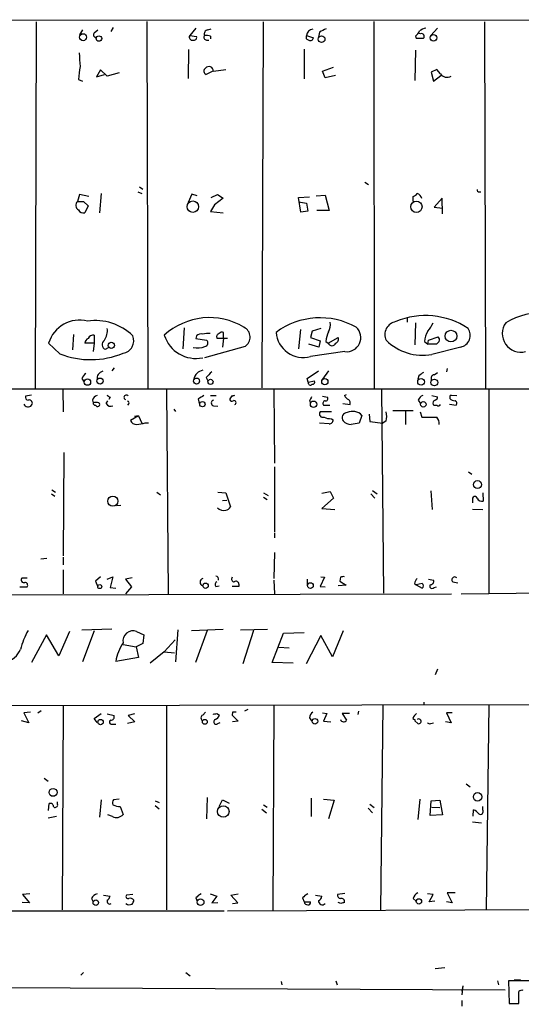
# Model space of a CAD drawing. Extents: x 0 to 417011, y -203148 to 213171.
# Drawn here: x 498 to 573, y 4211 to 4359 of the extents above; entities that cross this region are included whole.
import ezdxf

# ---------------------------------------------------------------- set-up
doc = ezdxf.new("R2010")
doc.units = 0
doc.header["$MEASUREMENT"] = 0
doc.layers.add('MAIN', color=5, linetype='CONTINUOUS')

msp = doc.modelspace()

# ---------------------------------------------------------------- linework, layer by layer
at = {"layer": 'MAIN'}
for p, q in [((432.308, 4358.9416), (674.878, 4359.0263)), ((500.7187, 4358.6876), (500.5493, 4303.6543)), ((517.3133, 4358.7723), (517.4827, 4303.7389)), ((534.7547, 4358.6876), (534.5853, 4303.8236)), ((551.3493, 4358.7723), (551.434, 4303.6543)), ((567.944, 4358.6876), (568.1133, 4303.7389)), ((507.6613, 4357.5023), (507.238, 4356.7403)), ((509.4393, 4357.0789), (509.9473, 4357.5023)), ((511.9793, 4357.2483), (512.318, 4357.8409)), ((524.6793, 4357.7563), (523.748, 4356.6556)), ((526.4573, 4357.5023), (526.9653, 4357.6716)), ((560.9167, 4357.7563), (559.9007, 4356.6556)), ((523.748, 4356.6556), (524.764, 4356.4863)), ((526.288, 4355.9783), (526.6267, 4355.9783)), ((526.8807, 4356.5709), (526.8807, 4356.1476)), ((541.274, 4356.6556), (542.29, 4356.3169)), ((543.2213, 4357.1636), (543.052, 4356.4016)), ((557.6147, 4356.5709), (557.6993, 4356.2323)), ((557.6993, 4356.2323), (558.8, 4356.2323)), ((558.3767, 4356.9096), (558.038, 4356.9943)), ((523.5787, 4354.5389), (523.494, 4350.2209)), ((540.9353, 4354.6236), (540.9353, 4350.1363)), ((557.6147, 4354.4543), (557.53, 4349.8823)), ((510.3707, 4351.4909), (509.778, 4350.4749)), ((511.3867, 4350.5596), (510.3707, 4351.4909)), ((527.2193, 4351.3216), (526.2033, 4350.8136)), ((527.304, 4351.3216), (529.1667, 4351.5756)), ((543.6447, 4351.3216), (545.338, 4351.9143)), ((544.068, 4350.3056), (543.6447, 4351.3216)), ((560.832, 4351.5756), (559.9853, 4351.1523)), ((561.34, 4350.8983), (560.832, 4351.5756)), ((507.0687, 4350.0516), (507.6613, 4349.7976)), ((509.778, 4350.4749), (510.9633, 4350.8136)), ((513.1647, 4351.0676), (511.3867, 4350.5596)), ((545.592, 4350.6443), (544.068, 4350.3056)), ((559.9853, 4351.1523), (560.324, 4349.7976)), ((560.324, 4349.7976), (561.4247, 4350.6443)), ((516.2127, 4333.9649), (516.7207, 4333.6263)), ((549.9947, 4334.6423), (550.5873, 4334.3036)), ((507.238, 4332.7796), (506.8993, 4331.7636)), ((508.5927, 4332.5256), (507.238, 4332.7796)), ((510.4553, 4332.9489), (510.2013, 4330.0703)), ((515.9587, 4333.2029), (516.5513, 4332.9489)), ((524.0867, 4332.8643), (523.494, 4331.5943)), ((524.8487, 4332.6103), (524.0867, 4332.8643)), ((526.9653, 4332.3563), (527.8967, 4332.7796)), ((528.7433, 4332.2716), (527.4733, 4331.2556)), ((527.8967, 4332.7796), (528.7433, 4332.2716)), ((540.0887, 4332.3563), (541.6973, 4332.4409)), ((540.4273, 4330.1549), (540.0887, 4332.3563)), ((542.7133, 4332.6103), (544.068, 4332.6949)), ((544.068, 4332.6949), (544.6607, 4330.4089)), ((557.276, 4331.7636), (557.276, 4332.5256)), ((561.594, 4332.2716), (560.4087, 4330.9169)), ((561.6787, 4329.9009), (561.594, 4332.2716)), ((567.182, 4333.2029), (567.436, 4333.2029)), ((506.8993, 4331.7636), (507.8307, 4331.7636)), ((507.8307, 4331.7636), (508.508, 4331.0863)), ((508.508, 4331.0863), (508, 4330.0703)), ((527.4733, 4331.2556), (526.8807, 4330.2396)), ((540.0887, 4331.6789), (541.274, 4331.5096)), ((541.274, 4331.5096), (541.4433, 4330.3243)), ((560.4087, 4330.9169), (561.6787, 4330.7476)), ((526.8807, 4330.2396), (528.7433, 4330.0703)), ((541.4433, 4330.3243), (540.4273, 4330.1549)), ((544.6607, 4330.4089), (542.798, 4330.4089)), ((556.3447, 4314.2376), (556.3447, 4313.6449)), ((557.6147, 4313.5603), (557.53, 4310.2583)), ((506.222, 4309.4963), (506.3913, 4311.7823)), ((509.4393, 4311.6976), (509.4393, 4310.5123)), ((522.9013, 4312.7983), (522.732, 4309.6656)), ((524.764, 4311.6129), (524.6793, 4311.1896)), ((528.828, 4311.2743), (528.828, 4312.1209)), ((540.3427, 4312.5443), (540.0887, 4309.6656)), ((542.1207, 4312.2903), (541.8667, 4311.3589)), ((543.3907, 4312.7136), (542.1207, 4312.2903)), ((559.562, 4310.9356), (561.0013, 4311.4436)), ((504.2747, 4308.9036), (502.5813, 4310.5123)), ((509.4393, 4310.5123), (508, 4310.5123)), ((509.4393, 4310.5123), (509.27, 4309.2423)), ((524.6793, 4311.1896), (526.288, 4310.9356)), ((532.0453, 4310.0043), (525.9493, 4308.3109)), ((527.812, 4311.2743), (529.4207, 4311.2743)), ((528.828, 4311.2743), (528.6587, 4309.9196)), ((543.1367, 4309.9196), (541.6127, 4310.3429)), ((541.8667, 4311.3589), (543.306, 4310.8509)), ((543.306, 4310.8509), (543.1367, 4309.9196)), ((544.1527, 4310.7663), (544.4913, 4310.5123)), ((544.4913, 4310.5123), (546.0153, 4311.3589)), ((558.9693, 4310.7663), (559.4773, 4310.3429)), ((559.4773, 4310.3429), (559.562, 4310.9356)), ((560.7473, 4310.3429), (559.4773, 4310.3429)), ((564.388, 4309.9196), (560.07, 4308.8189)), ((561.1707, 4310.7663), (560.7473, 4310.3429)), ((511.1327, 4309.5809), (511.556, 4309.8349)), ((547.0313, 4309.2423), (541.8667, 4308.4803)), ((512.4027, 4306.7869), (512.064, 4306.3636)), ((541.3587, 4305.1783), (543.052, 4306.3636)), ((544.576, 4306.3636), (543.6447, 4305.0936)), ((558.1227, 4305.6016), (557.9533, 4305.0936)), ((560.4087, 4305.7709), (560.9167, 4306.1096)), ((562.356, 4306.7023), (562.2713, 4306.1943)), ((507.5767, 4305.1783), (507.9153, 4304.6703)), ((526.2033, 4305.3476), (526.4573, 4304.8396)), ((541.528, 4304.6703), (541.3587, 4305.1783)), ((541.528, 4304.6703), (542.4593, 4304.8396)), ((437.8113, 4303.6543), (703.7493, 4303.6543)), ((500.0413, 4302.7229), (499.11, 4302.5536)), ((504.698, 4303.6543), (504.7827, 4300.1829)), ((520.2767, 4303.4849), (520.5307, 4272.9203)), ((526.8807, 4302.6383), (527.7273, 4302.6383)), ((530.098, 4302.6383), (529.844, 4302.2996)), ((536.3633, 4303.4849), (536.448, 4292.4783)), ((543.6447, 4302.5536), (544.4067, 4302.3843)), ((546.9467, 4302.6383), (547.2853, 4302.8076)), ((552.5347, 4303.4849), (552.7887, 4273.0049)), ((560.07, 4302.6383), (560.9167, 4302.4689)), ((562.9487, 4302.7229), (563.7953, 4302.6383)), ((568.6213, 4303.4849), (568.6213, 4273.0049)), ((509.1853, 4301.9609), (509.27, 4301.5376)), ((511.2173, 4301.4529), (511.4713, 4301.8763)), ((511.81, 4302.3843), (511.6407, 4302.0456)), ((514.604, 4301.4529), (514.4347, 4301.1989)), ((525.018, 4302.1303), (525.1873, 4301.4529)), ((527.304, 4301.1143), (527.9813, 4301.0296)), ((541.6973, 4301.7916), (541.8667, 4301.6223)), ((543.814, 4301.1989), (544.7453, 4301.1989)), ((546.6927, 4301.4529), (547.7933, 4301.2836)), ((558.038, 4301.9609), (558.3767, 4301.4529)), ((562.6947, 4301.3683), (563.7107, 4301.1989)), ((516.0433, 4299.5903), (514.858, 4298.9129)), ((516.0433, 4299.5903), (515.4507, 4299.5056)), ((516.0433, 4299.5903), (516.5513, 4298.4896)), ((521.3773, 4300.6063), (521.6313, 4300.2676)), ((544.9993, 4300.1829), (543.306, 4300.1829)), ((549.5713, 4299.6749), (549.148, 4298.4896)), ((550.672, 4299.8443), (550.7567, 4298.7436)), ((557.276, 4300.3523), (554.228, 4300.3523)), ((556.0907, 4300.2676), (556.0907, 4298.3203)), ((558.292, 4300.1829), (558.546, 4299.4209)), ((517.0593, 4298.5743), (517.5673, 4298.5743)), ((544.6607, 4298.4049), (543.2213, 4298.4896)), ((544.9993, 4299.1669), (545.2533, 4298.9976)), ((550.7567, 4298.7436), (552.704, 4298.4896)), ((553.212, 4298.8283), (552.704, 4298.4896)), ((504.8673, 4294.0869), (504.7827, 4278.5929)), ((536.448, 4291.9703), (536.448, 4282.1489)), ((565.5733, 4291.2083), (566.0813, 4290.8696)), ((503.0047, 4287.9063), (503.5127, 4287.5676)), ((503.0893, 4288.4989), (503.5973, 4288.1603)), ((518.8373, 4288.1603), (519.3453, 4287.7369)), ((527.9813, 4288.1603), (529.1667, 4288.0756)), ((529.1667, 4288.0756), (529.844, 4285.9589)), ((534.8393, 4288.0756), (535.5167, 4287.6523)), ((543.56, 4287.9909), (544.83, 4288.2449)), ((544.83, 4288.2449), (545.338, 4287.2289)), ((550.926, 4287.9063), (551.5187, 4287.2289)), ((551.18, 4288.4143), (551.8573, 4287.9063)), ((560.1547, 4285.5356), (559.9853, 4288.3296)), ((567.69, 4288.0756), (567.7747, 4286.8056)), ((528.6587, 4286.8903), (529.336, 4286.9749)), ((534.8393, 4287.3983), (535.3473, 4287.0596)), ((545.338, 4287.2289), (543.56, 4285.7049)), ((566.166, 4287.0596), (566.166, 4286.5516)), ((512.7413, 4286.1283), (513.4187, 4286.2129)), ((543.56, 4285.7049), (545.5073, 4285.5356)), ((566.166, 4285.6203), (567.69, 4285.5356)), ((536.448, 4281.9796), (536.448, 4281.3023)), ((536.448, 4279.1009), (536.3633, 4275.2063)), ((501.396, 4278.1696), (502.3273, 4278.2543)), ((504.7827, 4278.4236), (504.7827, 4277.2383)), ((504.7827, 4276.4763), (504.7827, 4272.9203)), ((498.602, 4275.2909), (499.364, 4275.2909)), ((510.3707, 4275.4603), (509.6087, 4274.7829)), ((509.6087, 4274.7829), (509.9473, 4273.9363)), ((511.3867, 4275.1216), (512.2333, 4275.4603)), ((512.2333, 4275.4603), (511.81, 4273.8516)), ((515.112, 4275.2909), (514.096, 4275.1216)), ((514.096, 4275.1216), (515.0273, 4273.9363)), ((536.3633, 4274.9523), (536.448, 4272.9203)), ((541.3587, 4275.1216), (541.3587, 4274.1903)), ((543.9833, 4275.3756), (543.306, 4274.0209)), ((543.3907, 4275.4603), (543.9833, 4275.3756)), ((546.354, 4275.3756), (546.2693, 4274.7829)), ((546.2693, 4274.7829), (547.2007, 4274.1903)), ((559.562, 4275.1216), (560.324, 4274.9523)), ((563.2027, 4274.6983), (563.9647, 4274.5289)), ((498.2633, 4273.9363), (499.364, 4273.9363)), ((511.81, 4273.8516), (512.6567, 4273.7669)), ((515.0273, 4273.9363), (514.096, 4272.9203)), ((527.6427, 4274.0209), (528.1507, 4274.1056)), ((531.114, 4274.0209), (530.098, 4274.0209)), ((531.114, 4274.3596), (531.114, 4274.0209)), ((543.306, 4274.0209), (544.068, 4273.9363)), ((547.2007, 4274.1903), (546.0153, 4274.1056)), ((557.4453, 4274.4443), (557.6993, 4274.2749)), ((558.6307, 4274.4443), (557.6993, 4274.2749)), ((557.6993, 4274.2749), (558.6307, 4273.7669)), ((560.4087, 4273.8516), (560.7473, 4273.9363)), ((564.4727, 4272.9203), (626.872, 4273.5976)), ((455.0833, 4272.6663), (563.0333, 4272.9203)), ((505.714, 4267.2476), (504.1053, 4263.6069)), ((507.5767, 4267.5016), (512.064, 4267.6709)), ((509.4393, 4267.3323), (507.6613, 4262.6756)), ((515.7893, 4267.2476), (516.89, 4266.7396)), ((521.97, 4267.5016), (521.6313, 4262.6756)), ((524.002, 4267.4169), (528.7433, 4267.5863)), ((526.3727, 4267.4169), (524.5947, 4262.5909)), ((531.368, 4267.5016), (535.432, 4267.5863)), ((533.3153, 4267.4169), (531.7067, 4262.4216)), ((546.7773, 4267.3323), (545.1687, 4263.4376)), ((502.2427, 4266.7396), (500.0413, 4262.5909)), ((504.1053, 4263.6069), (502.2427, 4266.7396)), ((516.89, 4266.7396), (516.7207, 4265.4696)), ((521.5467, 4265.9776), (519.938, 4264.1996)), ((536.1093, 4262.5909), (537.8027, 4266.9936)), ((537.8027, 4266.9936), (540.9353, 4267.0783)), ((543.3907, 4266.6549), (541.1893, 4262.4216)), ((545.1687, 4263.4376), (543.3907, 4266.6549)), ((513.7573, 4265.3003), (515.7047, 4264.9616)), ((516.7207, 4265.4696), (515.7047, 4264.9616)), ((515.7047, 4264.9616), (516.0433, 4263.3529)), ((519.938, 4264.1996), (517.8213, 4262.5063)), ((519.938, 4264.1996), (521.462, 4264.0303)), ((537.1253, 4264.8769), (538.6493, 4264.7923)), ((516.0433, 4263.3529), (512.6567, 4262.7603)), ((539.242, 4262.5063), (536.1093, 4262.5909)), ((560.9167, 4261.5749), (560.578, 4260.7283)), ((466.9367, 4256.0716), (703.2413, 4256.5796)), ((500.9727, 4255.0556), (501.4807, 4255.3943)), ((504.7827, 4256.0716), (504.6133, 4225.5069)), ((520.2767, 4256.0716), (520.2767, 4225.5069)), ((532.4687, 4255.5636), (531.9607, 4255.3096)), ((536.3633, 4256.1563), (536.194, 4225.4223)), ((549.0633, 4255.3096), (548.9787, 4254.8016)), ((552.704, 4256.1563), (552.3653, 4225.5069)), ((558.8847, 4256.6643), (558.8847, 4256.3256)), ((568.6213, 4256.2409), (568.198, 4225.5069)), ((499.618, 4253.5316), (498.5173, 4253.8703)), ((499.872, 4255.1403), (498.856, 4255.0556)), ((498.856, 4255.0556), (499.618, 4253.5316)), ((509.4393, 4254.2089), (510.4553, 4254.9709)), ((509.8627, 4253.6163), (509.4393, 4254.2089)), ((511.3867, 4254.8863), (512.4027, 4254.6323)), ((515.4507, 4254.8863), (514.5193, 4254.6323)), ((514.5193, 4254.6323), (515.5353, 4253.7009)), ((525.6953, 4254.7169), (526.1187, 4255.1403)), ((527.812, 4254.9709), (528.2353, 4254.7169)), ((530.1827, 4255.1403), (530.098, 4254.7169)), ((530.098, 4254.7169), (531.0293, 4253.7856)), ((541.6973, 4254.2936), (542.036, 4253.8703)), ((543.6447, 4255.0556), (544.322, 4254.9709)), ((544.322, 4254.9709), (543.814, 4253.7856)), ((547.7087, 4254.9709), (546.608, 4254.9709)), ((546.608, 4254.9709), (547.2853, 4253.9549)), ((557.1913, 4254.2089), (557.6147, 4253.9549)), ((557.9533, 4253.4469), (557.53, 4253.8703)), ((563.118, 4255.0556), (562.2713, 4255.0556)), ((562.2713, 4255.0556), (562.9487, 4253.5316)), ((512.1487, 4253.3623), (512.6567, 4253.3623)), ((515.5353, 4253.7009), (514.4347, 4253.4469)), ((527.9813, 4253.4469), (528.32, 4253.6163)), ((531.0293, 4253.7856), (530.1827, 4253.7009)), ((543.814, 4253.7856), (544.9147, 4253.7009)), ((559.9007, 4253.4469), (560.324, 4253.5316)), ((562.9487, 4253.5316), (562.102, 4253.7009)), ((501.904, 4245.2343), (502.4967, 4244.8109)), ((565.2347, 4244.3876), (565.8273, 4243.9643)), ((510.4553, 4242.0169), (510.2013, 4239.3923)), ((513.1647, 4242.1016), (512.318, 4242.0169)), ((526.3727, 4242.3556), (526.288, 4239.1383)), ((528.1507, 4241.0009), (528.6587, 4242.0169)), ((528.6587, 4242.0169), (529.6747, 4241.5089)), ((541.9513, 4242.2709), (541.9513, 4239.4769)), ((543.814, 4242.1016), (545.4227, 4241.9323)), ((558.038, 4239.0536), (558.292, 4242.1016)), ((502.5813, 4240.4083), (502.666, 4241.4243)), ((503.936, 4241.3396), (503.936, 4241.6783)), ((513.334, 4241.0009), (513.7573, 4239.8156)), ((518.5833, 4241.8476), (519.176, 4241.5936)), ((518.5833, 4241.1703), (519.176, 4240.6623)), ((534.5853, 4240.5776), (535.2627, 4240.0696)), ((534.8393, 4241.2549), (535.3473, 4240.9163)), ((545.4227, 4241.9323), (544.576, 4239.1383)), ((550.5027, 4240.7469), (551.18, 4240.0696)), ((550.7567, 4241.3396), (551.434, 4240.8316)), ((559.816, 4239.6463), (559.9853, 4241.8476)), ((559.9853, 4241.8476), (561.2553, 4241.9323)), ((560.07, 4240.9163), (561.2553, 4240.8316)), ((561.2553, 4241.9323), (561.6787, 4239.7309)), ((567.69, 4240.4929), (567.69, 4241.0009)), ((502.4967, 4239.3076), (503.7667, 4239.5616)), ((512.1487, 4239.4769), (511.4713, 4239.7309)), ((561.6787, 4239.7309), (559.816, 4239.6463)), ((566.2507, 4239.5616), (566.3353, 4240.4929)), ((566.166, 4238.7149), (567.5207, 4238.5456)), ((499.7873, 4227.8776), (498.6867, 4227.7929)), ((498.6867, 4227.7929), (499.7027, 4226.5229)), ((510.794, 4227.7083), (511.81, 4227.5389)), ((515.1967, 4227.7929), (514.2653, 4227.7083)), ((524.6793, 4227.2849), (524.8487, 4226.7769)), ((526.796, 4227.8776), (527.812, 4227.5389)), ((527.812, 4227.5389), (527.05, 4226.5229)), ((529.9287, 4227.7083), (531.0293, 4227.8776)), ((530.9447, 4226.5229), (529.9287, 4227.7083)), ((540.6813, 4227.2849), (540.9353, 4226.6923)), ((542.6287, 4227.7083), (543.56, 4227.5389)), ((547.0313, 4227.9623), (545.9307, 4227.7929)), ((560.2393, 4227.7929), (559.3927, 4227.8776)), ((559.6467, 4226.6923), (560.2393, 4227.7929)), ((563.5413, 4228.0469), (562.356, 4228.0469)), ((562.356, 4228.0469), (563.118, 4226.5229)), ((499.7027, 4226.5229), (498.602, 4226.6076)), ((509.016, 4227.2003), (509.27, 4226.6923)), ((527.05, 4226.5229), (527.9813, 4226.6076)), ((530.1827, 4226.4383), (530.9447, 4226.5229)), ((540.9353, 4226.6923), (541.8667, 4226.6923)), ((546.4387, 4226.4383), (546.0153, 4226.6076)), ((557.276, 4227.2003), (557.6993, 4226.7769)), ((560.4933, 4226.7769), (559.6467, 4226.6923)), ((563.118, 4226.5229), (562.2713, 4226.6923)), ((410.1253, 4225.4223), (528.9127, 4225.3376)), ((529.4207, 4225.3376), (585.724, 4225.5916)), ((560.578, 4216.7016), (562.0173, 4216.8709)), ((507.8307, 4216.1089), (507.4073, 4215.6856)), ((523.1553, 4216.1089), (523.8327, 4215.6009)), ((291.846, 4214.7543), (571.0767, 4213.4843)), ((537.464, 4214.7543), (537.5487, 4214.2463)), ((545.6767, 4214.8389), (545.846, 4214.2463)), ((564.7267, 4214.0769), (564.5573, 4213.3149)), ((564.7267, 4214.0769), (564.5573, 4212.7223)), ((569.8913, 4214.8389), (570.0607, 4214.2463)), ((574.6327, 4214.8389), (571.5847, 4214.8389)), ((571.5847, 4214.8389), (571.6693, 4211.4523)), ((573.3627, 4215.0083), (572.4313, 4214.9236)), ((573.1087, 4211.4523), (573.1087, 4213.2303)), ((564.5573, 4211.8756), (564.5573, 4211.0289)), ((571.6693, 4211.4523), (573.1087, 4211.4523))]:
    msp.add_line(p, q, dxfattribs=at)
for centre, radius in [((507.7491, 4356.403), 0.5235), ((510.1298, 4356.1991), 0.4121), ((543.5365, 4356.1044), 0.4983), ((560.2976, 4356.296), 0.4905), ((524.218, 4330.9768), 0.8542), ((557.7416, 4330.9593), 0.8481), ((562.9356, 4311.5647), 0.875), ((511.9859, 4310.166), 0.4619), ((508.4119, 4304.658), 0.4784), ((510.293, 4304.815), 0.4551), ((524.7724, 4304.8263), 0.45), ((526.8646, 4304.6925), 0.385), ((544.0175, 4304.7152), 0.4695), ((558.4448, 4304.6999), 0.5067), ((560.4385, 4304.6133), 0.5006), ((525.6502, 4301.3558), 0.3949), ((542.3261, 4301.3335), 0.4827), ((558.7819, 4301.3276), 0.4107), ((566.9138, 4289.2843), 0.5985), ((512.2165, 4286.7956), 0.7619), ((526.1265, 4274.1152), 0.4022), ((541.8494, 4274.1386), 0.4329), ((510.2436, 4273.9787), 0.2993), ((510.3756, 4253.6655), 0.4023), ((526.0219, 4253.701), 0.3678), ((542.5248, 4253.782), 0.4156), ((503.2596, 4243.1151), 0.5911), ((566.9253, 4242.4497), 0.631), ((528.7876, 4240.2408), 0.8656), ((509.6578, 4226.5767), 0.4081), ((525.3738, 4226.6478), 0.5075), ((558.126, 4226.7622), 0.3972)]:
    msp.add_circle(centre, radius, dxfattribs=at)
for centre, radius, start, end in [((526.5473, 4356.8725), 0.6361, 98.13265, 199.936166), ((542.2476, 4356.6133), 0.9745, 92.487765, 177.512235), ((670.7492, 4103.3778), 284.0257, 116.450478, 116.679625), ((556.3857, 4358.1381), 1.9916, 308.103582, 336.153182), ((559.6263, 4355.4476), 2.3596, 101.925675, 126.967509), ((509.6828, 4356.7773), 0.3876, 128.916045, 284.219102), ((524.1215, 4356.4066), 0.4489, 146.309932, 287.433969), ((524.4042, 4356.3381), 0.3891, 247.613458, 22.386542), ((526.2881, 4356.4017), 0.4234, 143.151755, 269.986468), ((526.2034, 4354.2866), 2.3826, 73.484793, 96.122164), ((541.6126, 4356.4016), 0.4233, 143.124688, 270.013536), ((541.8667, 4356.3169), 0.4233, 233.124688, 0), ((558.5337, 4356.5368), 0.4045, 311.171268, 112.837777), ((1015.2334, 4395.3645), 509.7586, 184.650914, 184.880099), ((517.2146, 4349.7184), 10.1514, 167.017736, 178.119034), ((526.376, 4351.2988), 0.515, 119.975338, 250.407541), ((526.6408, 4351.3357), 0.6633, 358.782043, 141.912146), ((562.3291, 4351.6065), 1.2165, 215.602832, 300.618854), ((556.937, 4333.6268), 1.1522, 287.110772, 323.960562), ((557.636, 4332.0601), 0.9188, 7.932556, 75.328491), ((567.1397, 4333.4993), 0.2994, 171.878017, 278.121983), ((507.4236, 4331.1872), 0.7791, 132.290012, 242.902164), ((507.8165, 4330.9027), 0.8524, 208.681808, 282.43184), ((559.1271, 4303.1637), 11.4748, 56.330705, 112.957905), ((576.4407, 4304.95), 10.1, 48.756066, 121.514517), ((507.2385, 4309.0916), 4.8691, 75.916666, 163.035435), ((509.5925, 4305.8906), 8.0095, 45.597394, 98.393842), ((526.6967, 4304.3365), 9.9933, 58.783246, 132.557043), ((531.1652, 4311.3968), 1.6473, 302.294063, 64.438261), ((543.2979, 4303.2796), 11.0306, 60.529321, 126.724147), ((542.784, 4313.2639), 2.0812, 329.43521, 10.548625), ((547.2979, 4311.3324), 2.1071, 262.730964, 47.37914), ((554.9886, 4311.7881), 1.9705, 99.855719, 205.633981), ((555.8415, 4315.3354), 4.7425, 320.052738, 338.01934), ((573.4114, 4311.9286), 2.7795, 144.051588, 284.870732), ((509.2863, 4310.8704), 0.8412, 79.520925, 157.700258), ((508.6227, 4312.4324), 2.7783, 327.401323, 5.809092), ((513.4747, 4310.8503), 1.8833, 278.63005, 23.8865), ((524.6897, 4313.1884), 4.9801, 197.418746, 281.64951), ((525.4413, 4310.9639), 0.938, 74.289525, 136.222366), ((526.5418, 4308.0601), 3.8998, 86.262643, 102.536616), ((528.2988, 4311.4542), 0.519, 106.58081, 200.282109), ((528.6163, 4311.5284), 0.6292, 70.338213, 137.731211), ((540.8151, 4312.4721), 4.128, 184.880404, 284.758681), ((549.4622, 4309.9867), 5.3664, 155.576457, 171.646883), ((562.0186, 4310.5965), 3.054, 146.316176, 176.812781), ((560.5778, 4310.9779), 0.6295, 340.359033, 47.717127), ((564.0235, 4311.677), 1.7948, 281.717504, 35.278651), ((508.8101, 4310.4338), 0.8139, 111.787031, 174.465227), ((511.3702, 4310.2985), 0.756, 122.565364, 251.687299), ((524.8485, 4313.0312), 3.2508, 259.498253, 291.388035), ((525.9661, 4310.5231), 0.5232, 277.45643, 52.032818), ((545.084, 4310.7664), 0.6449, 203.20559, 336.79441), ((545.4229, 4311.1048), 0.6446, 293.188086, 23.216098), ((558.6562, 4316.4065), 7.7182, 225.140154, 280.5549), ((508.9104, 4320.7635), 12.7337, 248.650875, 292.373013), ((509.3983, 4304.3731), 1.9916, 128.103582, 156.153182), ((510.957, 4305.1966), 1.1103, 102.890956, 189.732956), ((526.0977, 4304.6913), 1.8025, 102.899792, 167.103307), ((738.3015, 4094.0961), 299.354, 134.885409, 135.114591), ((685.4492, 4136.5467), 211.6403, 126.756633, 126.985837), ((560.5018, 4305.2206), 0.5582, 99.602401, 202.287456), ((541.8557, 4304.5558), 0.3471, 160.740333, 319.767519), ((542.1631, 4304.6702), 0.3412, 262.862488, 29.765709), ((499.5521, 4302.4218), 0.4613, 163.399492, 267.664214), ((510.1589, 4301.6647), 1.0177, 106.921424, 163.078576), ((596.2059, 4429.5535), 152.6259, 236.200557, 236.42974), ((514.2323, 4302.3624), 0.3449, 33.671636, 246.720696), ((652.417, 4090.7499), 246.8039, 120.84815, 121.077377), ((530.2251, 4303.1035), 0.4823, 254.718831, 307.891655), ((548.2592, 4303.358), 1.4969, 208.737847, 241.253601), ((559.0117, 4301.6647), 1.0177, 106.932196, 163.080214), ((563.118, 4302.3842), 0.3787, 116.558284, 206.558284), ((499.5001, 4301.6434), 0.7003, 203.127696, 320.602952), ((499.6603, 4301.4952), 0.4827, 322.12814, 105.254078), ((509.5664, 4301.4953), 0.2994, 171.878017, 278.121983), ((509.6933, 4300.5633), 1.0623, 66.511757, 113.483296), ((509.9474, 4301.3684), 0.3787, 206.585347, 296.551521), ((510.0108, 4301.2836), 0.2752, 292.632677, 67.367323), ((511.8946, 4301.7917), 0.7574, 206.575202, 296.565051), ((514.4347, 4301.5799), 0.2117, 323.124688, 90), ((527.3992, 4301.5376), 0.4339, 102.674908, 257.325092), ((530.0556, 4302.0879), 0.2993, 134.986464, 315.013536), ((530.3706, 4301.5698), 0.3234, 297.769266, 108.625411), ((711.2215, 4217.4403), 189.3505, 153.316988, 153.54613), ((544.1669, 4301.4529), 0.4348, 103.147711, 215.744477), ((544.1739, 4302.1726), 0.3147, 250.332702, 42.282263), ((547.1582, 4301.4952), 0.6694, 341.573171, 55.301057), ((560.7261, 4301.4635), 0.519, 106.58081, 200.282109), ((560.6628, 4302.1311), 0.9474, 243.448472, 280.287538), ((560.4677, 4302.4014), 0.454, 284.057665, 8.549485), ((561.0531, 4301.4388), 0.3262, 227.33528, 331.588605), ((563.5144, 4302.8424), 0.9665, 220.484912, 271.594926), ((563.4, 4301.4811), 0.4197, 317.752022, 70.325973), ((543.7112, 4299.8865), 0.502, 143.81488, 291.934951), ((547.3874, 4299.3169), 0.7816, 91.275636, 218.689573), ((548.1719, 4298.3332), 1.9387, 43.794105, 114.432704), ((550.5463, 4299.5056), 2.7504, 345.743974, 14.256026), ((515.7406, 4299.2719), 0.9528, 202.13417, 272.929668), ((515.6063, 4302.5373), 4.221, 272.484836, 290.135029), ((544.9343, 4301.3967), 2.2308, 242.339073, 271.669733), ((544.6747, 4298.9835), 0.5788, 268.613923, 1.395974), ((547.8597, 4299.7169), 1.4004, 219.384402, 274.217958), ((590.8763, 4002.1082), 299.3045, 98.014144, 98.243348), ((559.689, 4870.9204), 571.5006, 269.885409, 270.114592), ((559.3496, 4298.3623), 1.8216, 358.678823, 35.531096), ((566.5046, 4287.1443), 0.3491, 14.024302, 194.044206), ((567.5911, 4287.638), 0.8524, 208.681808, 282.438404), ((528.8705, 4286.8907), 1.47, 228.51083, 281.624876), ((529.0879, 4286.2614), 0.8144, 275.553068, 338.194671), ((498.8813, 4274.9946), 0.4073, 133.308295, 290.704224), ((499.0254, 4274.1903), 0.4233, 323.124688, 90.013536), ((525.8719, 4274.6559), 0.578, 107.789231, 252.20774), ((528.0024, 4274.2908), 0.4498, 115.043828, 216.882639), ((527.6321, 4275.0898), 0.4552, 342.416941, 88.665732), ((530.4366, 4275.1216), 0.4233, 143.124688, 270.013536), ((530.6906, 4274.3595), 0.4234, 0.013532, 126.848245), ((546.7775, 4274.5281), 0.9474, 79.712462, 116.551528), ((559.0719, 4274.0391), 1.6763, 135.870102, 166.011837), ((559.8643, 4274.7678), 0.4953, 264.40337, 21.867995), ((563.4868, 4275.0068), 0.4194, 42.642208, 227.357792), ((558.3765, 4274.1056), 0.4235, 306.888839, 53.111161), ((560.1123, 4274.0632), 0.3642, 144.455006, 324.476953), ((509.0196, 4261.8275), 11.0105, 149.493085, 165.747181), ((515.2407, 4265.8401), 1.5107, 68.705701, 190.905295), ((495.4881, 4265.686), 3.0816, 282.34045, 338.134027), ((519.4832, 4261.685), 6.9107, 145.950981, 171.048407), ((512.0216, 4253.6586), 0.3223, 113.184586, 293.217258), ((511.9429, 4254.4479), 0.4954, 264.416009, 21.852954), ((525.907, 4254.2936), 0.4733, 116.570465, 243.429535), ((527.3888, 4255.8175), 0.9465, 259.683783, 296.559637), ((527.7158, 4253.7048), 0.3701, 115.235729, 315.831902), ((527.2616, 4255.0133), 1.0178, 286.930557, 343.069443), ((530.4367, 4128.1404), 127.0002, 89.885409, 90.114591), ((542.7983, 4254.2088), 1.1042, 122.481141, 175.595723), ((546.8408, 4254.2301), 0.5228, 201.371954, 328.237414), ((559.0125, 4253.4039), 1.9912, 128.095812, 156.153792), ((558.1042, 4253.7708), 0.3574, 245.019917, 131.222122), ((559.7314, 4253.7856), 0.3787, 206.558284, 296.558284), ((512.7653, 4241.5815), 0.6242, 135.772378, 211.546171), ((502.8504, 4240.9646), 0.4953, 354.40337, 111.85726), ((503.555, 4241.2464), 0.3922, 237.327102, 13.745728), ((513.3105, 4243.4112), 2.4104, 243.455147, 270.558606), ((512.7413, 4240.6516), 1.3157, 243.230461, 320.551268), ((565.5313, 4238.6729), 1.9897, 38.08865, 66.16616), ((567.3513, 4240.2389), 0.4233, 233.124688, 36.867191), ((510.173, 4226.6218), 1.2936, 103.879402, 153.434949), ((510.7086, 4227.8782), 1.1525, 306.041628, 342.877899), ((514.4981, 4227.4966), 0.3147, 137.717737, 289.667298), ((514.8156, 4226.5652), 0.6694, 34.698943, 108.426829), ((526.246, 4226.0569), 1.9906, 113.844128, 141.910186), ((542.248, 4226.0569), 1.9906, 113.844128, 141.910186), ((542.7499, 4227.6174), 0.8139, 291.787031, 354.465227), ((546.3728, 4227.6612), 0.4613, 163.411395, 267.664214), ((546.481, 4226.7346), 0.4827, 344.745922, 105.254078), ((558.5318, 4226.8898), 1.2937, 116.56307, 166.111999), ((511.7555, 4226.7769), 0.4058, 155.329378, 303.462984), ((514.7164, 4227.1666), 0.9041, 233.663714, 295.947224), ((514.4091, 4227.0056), 0.9587, 317.151439, 356.453861), ((541.3709, 4226.6985), 0.4357, 180.81545, 279.566103), ((541.5421, 4226.5935), 0.3393, 253.071082, 16.928918), ((543.6446, 4226.8531), 0.5927, 179.17823, 315.587839), ((589.0152, 4099.5306), 133.8593, 108.316987, 108.546184), ((573.5743, 4212.8071), 0.6292, 70.338213, 137.731211)]:
    msp.add_arc(centre, radius, start, end, dxfattribs=at)

doc.saveas('drawing.dxf')
